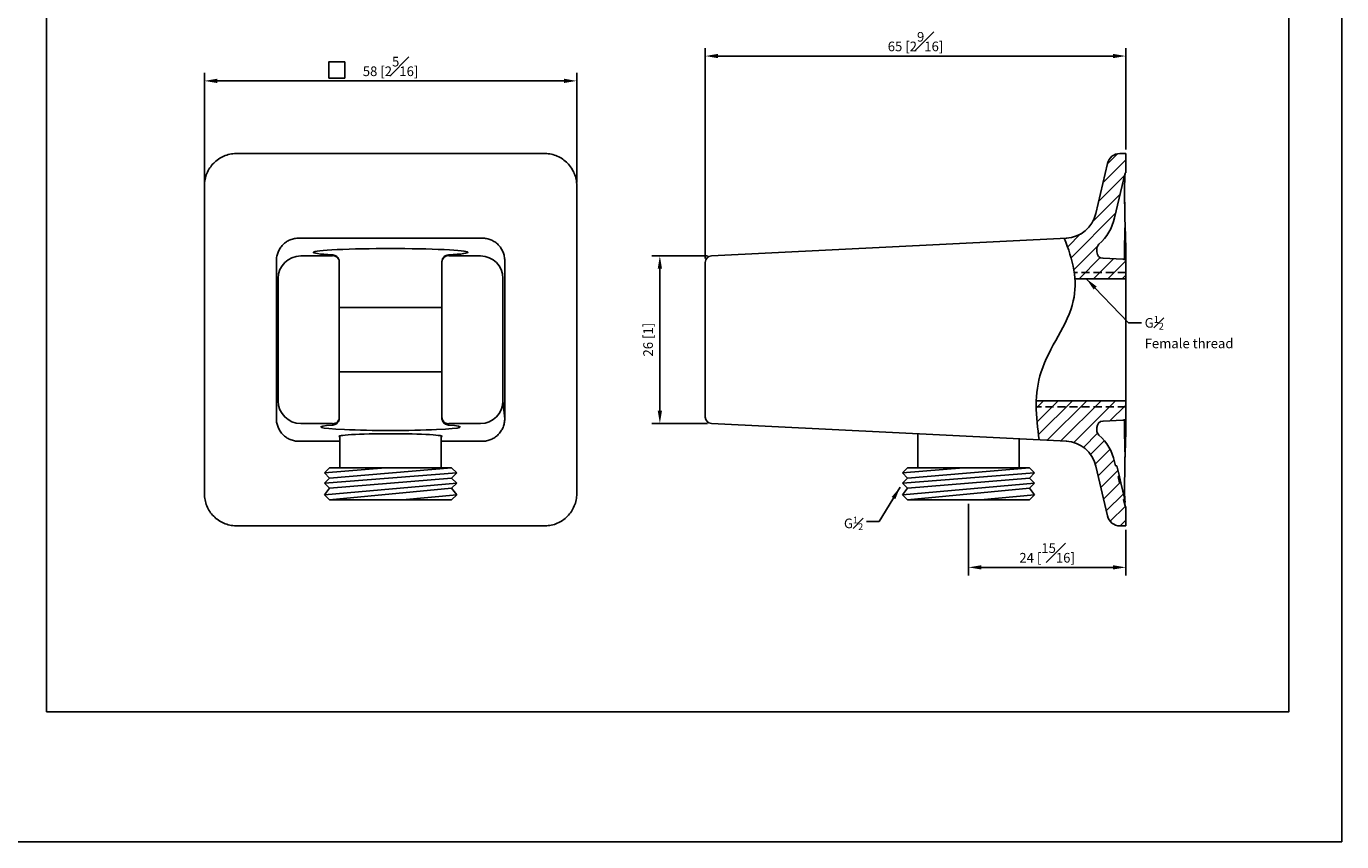
# Model space of a CAD drawing. Units: millimetres. Extents: x -447 to 210, y -86 to 297.
# Drawn here: x 5 to 210, y 0 to 127 of the extents above; entities that cross this region are included whole.
import ezdxf

# ---------------------------------------------------------------- set-up
doc = ezdxf.new("R2010")
doc.units = ezdxf.units.MM
doc.linetypes.add('HIDDEN', pattern=[0.375, 0.25, -0.125])
for name, color, linetype in [('A1', 7, 'Continuous'), ('A3', 3, 'HIDDEN'), ('DIM', 6, 'Continuous')]:
    doc.layers.add(name, color=color, linetype=linetype)
doc.layers.add('圖紙邊界', color=255, linetype='Continuous', plot=False)
doc.styles.add('勝泰-1.5', font='simplex.shx', dxfattribs={"height": 1.5, "bigfont": 'chineset.shx'})
doc.dimstyles.new('比例1', dxfattribs={"dimtxt": 1.5, "dimasz": 2, "dimexe": 1.25, "dimexo": 0.625, "dimgap": 0.5, "dimtad": 1, "dimdec": 0, "dimdsep": 46, "dimtxsty": '勝泰-1.5', "dimcen": 2.5, "dimadec": 0, "dimazin": 0, "dimtfac": 1, "dimtdec": 0, "dimtmove": 0, "dimatfit": 3, "dimfxl": 0, "dimfrac": 1, "dimarcsym": 0})
doc.dimstyles.new('比例1／8', dxfattribs={"dimtxt": 1.5, "dimasz": 2, "dimexe": 1.25, "dimexo": 0.625, "dimgap": 0.5, "dimtad": 1, "dimdec": 0, "dimlfac": 8, "dimdsep": 46, "dimtxsty": '勝泰-1.5', "dimcen": 2.5, "dimadec": 0, "dimazin": 0, "dimtfac": 1, "dimtdec": 0, "dimtmove": 0, "dimatfit": 3, "dimfxl": 0, "dimfrac": 1, "dimarcsym": 0})

# ---------------------------------------------------------------- blocks, each defined once
blk = doc.blocks.new('*D607')
at = {"layer": 'Defpoints', "color": 0}
for p in [(90.83, 118.51), (32.83, 102.07), (90.83, 102.07)]:
    blk.add_point(p, dxfattribs=at)
at = {"layer": 'DIM', "color": 0, "lineweight": -2}
for p, q in [((32.83, 102.69), (32.83, 119.76)), ((90.83, 102.69), (90.83, 119.76)), ((34.83, 118.51), (88.83, 118.51))]:
    blk.add_line(p, q, dxfattribs=at)
at = {"layer": 'DIM', "color": 0}
for points in [[(34.83, 118.85), (34.83, 118.18), (32.83, 118.51)], [(88.83, 118.18), (88.83, 118.85), (90.83, 118.51)]]:
    blk.add_solid(points, dxfattribs=at)
at = {"layer": 'DIM', "color": 0, "insert": (61.83, 120.76), "char_height": 1.5, "attachment_point": 5, "style": '勝泰-1.5'}
blk.add_mtext('58 [2{\\H1.000000x;\\S5#16;}]', dxfattribs=at)
blk = doc.blocks.new('*D608')
at = {"layer": 'Defpoints', "color": 0}
for p in [(110.86, 122.38), (176.36, 107.2), (110.86, 90.24)]:
    blk.add_point(p, dxfattribs=at)
at = {"layer": 'DIM', "color": 0, "lineweight": -2}
for p, q in [((110.86, 90.87), (110.86, 123.63)), ((176.36, 107.82), (176.36, 123.63)), ((174.36, 122.38), (112.86, 122.38))]:
    blk.add_line(p, q, dxfattribs=at)
at = {"layer": 'DIM', "color": 0}
for points in [[(112.86, 122.72), (112.86, 122.05), (110.86, 122.38)], [(174.36, 122.05), (174.36, 122.72), (176.36, 122.38)]]:
    blk.add_solid(points, dxfattribs=at)
at = {"layer": 'DIM', "color": 0, "insert": (143.61, 124.63), "char_height": 1.5, "attachment_point": 5, "style": '勝泰-1.5'}
blk.add_mtext('65 [2{\\H1.000000x;\\S9#16;}]', dxfattribs=at)
blk = doc.blocks.new('*D609')
at = {"layer": 'Defpoints', "color": 0}
for p in [(111.81, 91.24), (103.78, 65.15), (111.81, 65.15)]:
    blk.add_point(p, dxfattribs=at)
at = {"layer": 'DIM', "color": 0, "lineweight": -2}
for p, q in [((111.18, 91.24), (102.53, 91.24)), ((103.78, 89.24), (103.78, 67.15)), ((111.18, 65.15), (102.53, 65.15))]:
    blk.add_line(p, q, dxfattribs=at)
at = {"layer": 'DIM', "color": 0}
for points in [[(104.12, 89.24), (103.45, 89.24), (103.78, 91.24)], [(103.45, 67.15), (104.12, 67.15), (103.78, 65.15)]]:
    blk.add_solid(points, dxfattribs=at)
at = {"layer": 'DIM', "color": 0, "insert": (102.14, 78.2), "char_height": 1.5, "attachment_point": 5, "rotation": 90, "style": '勝泰-1.5'}
blk.add_mtext('26 [1]', dxfattribs=at)
blk = doc.blocks.new('*D610')
at = {"layer": 'Defpoints', "color": 0}
for p in [(151.86, 53.25), (176.36, 49.2), (151.86, 42.73)]:
    blk.add_point(p, dxfattribs=at)
at = {"layer": 'DIM', "color": 0, "lineweight": -2}
for p, q in [((151.86, 52.62), (151.86, 41.48)), ((176.36, 48.57), (176.36, 41.48)), ((174.36, 42.73), (153.86, 42.73))]:
    blk.add_line(p, q, dxfattribs=at)
at = {"layer": 'DIM', "color": 0}
for points in [[(153.86, 43.07), (153.86, 42.4), (151.86, 42.73)], [(174.36, 42.4), (174.36, 43.07), (176.36, 42.73)]]:
    blk.add_solid(points, dxfattribs=at)
at = {"layer": 'DIM', "color": 0, "insert": (164.11, 44.98), "char_height": 1.5, "attachment_point": 5, "style": '勝泰-1.5'}
blk.add_mtext('24 [{\\H1.000000x;\\S15#16;}]', dxfattribs=at)

msp = doc.modelspace()

# ---------------------------------------------------------------- linework, layer by layer
at = {"linetype": 'Continuous'}
for p, q in [((173.481, 105.555), (175.054, 107.128)), ((172.807, 102.636), (176.359, 106.188)), ((172.134, 99.718), (176.136, 103.72)), ((171.092, 96.431), (175.463, 100.802)), ((167.834, 90.928), (174.789, 97.883)), ((167.292, 92.631), (169.388, 94.727)), ((168.249, 89.098), (172.145, 92.994)), ((169.092, 87.696), (172.397, 91.001)), ((171.337, 87.696), (174.442, 90.801)), ((173.582, 87.696), (176.359, 90.473)), ((175.827, 87.696), (176.359, 88.228)), ((162.421, 67.555), (163.562, 68.696)), ((162.538, 65.427), (165.807, 68.696)), ((162.77, 63.413), (168.052, 68.696)), ((164.134, 62.532), (170.297, 68.696)), ((166.272, 62.425), (172.542, 68.696)), ((168.263, 62.171), (174.788, 68.696)), ((173.904, 65.566), (176.359, 68.022)), ((169.756, 61.419), (171.972, 63.635)), ((170.883, 60.301), (173.011, 62.429)), ((171.614, 58.787), (173.903, 61.076)), ((172.061, 56.989), (174.538, 59.465)), ((172.482, 55.165), (175.15, 57.833)), ((172.903, 53.34), (175.464, 55.901)), ((173.324, 51.516), (175.992, 54.185)), ((173.958, 49.906), (176.248, 52.196)), ((175.493, 49.196), (176.359, 50.062))]:
    msp.add_line(p, q, dxfattribs=at)
at = {"layer": 'A1', "lineweight": -3}
for p, q in [((37.832, 107.196), (45.529, 107.196)), ((45.529, 107.196), (78.136, 107.196)), ((78.136, 107.196), (85.832, 107.196)), ((175.45, 107.196), (175.817, 107.196)), ((175.817, 107.196), (175.825, 107.196)), ((176.359, 104.196), (176.359, 107.196)), ((171.709, 97.876), (173.502, 105.645)), ((32.832, 92.402), (32.832, 102.066)), ((90.832, 102.066), (90.832, 92.402)), ((32.832, 63.989), (32.832, 92.402)), ((71.443, 94.007), (52.222, 94.007)), ((90.832, 92.402), (90.832, 63.989)), ((111.809, 91.243), (167.206, 94.013)), ((176.359, 85.877), (176.359, 93.162)), ((47.827, 91.243), (51.832, 91.243)), ((52.832, 91.293), (52.832, 91.397)), ((53.832, 90.349), (53.832, 90.294)), ((53.832, 90.294), (53.832, 66.097)), ((69.832, 90.294), (69.832, 90.349)), ((69.832, 66.097), (69.832, 90.294)), ((70.832, 91.397), (70.832, 91.293)), ((71.832, 91.243), (75.838, 91.243)), ((110.859, 87.742), (110.859, 90.244)), ((44.327, 68.649), (44.327, 87.742)), ((79.337, 87.742), (79.337, 68.649)), ((110.859, 68.649), (110.859, 87.742)), ((44.051, 85.403), (44.051, 70.988)), ((79.613, 70.988), (79.613, 85.403)), ((176.359, 85.877), (176.359, 70.514)), ((69.832, 83.196), (53.832, 83.196)), ((69.832, 73.196), (53.832, 73.196)), ((176.359, 63.229), (176.359, 70.514)), ((79.337, 68.649), (79.614, 65.885)), ((110.859, 66.147), (110.859, 68.649)), ((53.832, 66.097), (53.832, 65.968)), ((69.832, 65.968), (69.832, 66.097)), ((32.832, 54.325), (32.832, 63.989)), ((51.832, 65.148), (47.827, 65.148)), ((52.832, 64.9), (52.832, 65.098)), ((70.832, 65.098), (70.832, 64.9)), ((75.838, 65.148), (71.832, 65.148)), ((90.832, 63.989), (90.832, 54.325)), ((167.206, 62.378), (111.809, 65.148)), ((143.959, 63.541), (143.959, 58.246)), ((52.222, 62.384), (53.932, 62.384)), ((53.932, 63.209), (53.932, 58.246)), ((69.732, 58.246), (69.732, 63.209)), ((69.732, 62.384), (71.443, 62.384)), ((159.759, 58.246), (159.759, 62.751)), ((52.332, 58.246), (51.532, 57.446)), ((51.532, 57.446), (61.032, 58.246)), ((52.332, 56.646), (51.532, 57.446)), ((51.532, 55.846), (72.132, 57.446)), ((52.332, 58.246), (71.332, 58.246)), ((52.332, 56.646), (71.332, 58.246)), ((72.132, 57.446), (71.332, 58.246)), ((72.132, 57.446), (71.332, 56.646)), ((142.359, 58.246), (141.559, 57.446)), ((141.559, 57.446), (151.059, 58.246)), ((142.359, 56.646), (141.559, 57.446)), ((141.559, 55.846), (162.159, 57.446)), ((142.359, 58.246), (161.359, 58.246)), ((142.359, 56.646), (161.359, 58.246)), ((162.159, 57.446), (161.359, 58.246)), ((162.159, 57.446), (161.359, 56.646)), ((173.502, 50.746), (171.709, 58.515)), ((52.332, 56.646), (51.532, 55.846)), ((52.332, 55.046), (51.532, 55.846)), ((51.532, 54.046), (72.132, 55.846)), ((52.332, 55.046), (71.332, 56.646)), ((72.132, 55.846), (71.332, 56.646)), ((72.132, 55.846), (71.332, 55.046)), ((142.359, 56.646), (141.559, 55.846)), ((142.359, 55.046), (141.559, 55.846)), ((141.559, 54.046), (162.159, 55.846)), ((142.359, 55.046), (161.359, 56.646)), ((162.159, 55.846), (161.359, 56.646)), ((162.159, 55.846), (161.359, 55.046)), ((52.332, 55.046), (51.532, 54.046)), ((51.532, 54.046), (52.332, 53.246)), ((52.332, 53.246), (71.332, 55.046)), ((63.688, 53.246), (72.132, 54.046)), ((72.132, 54.046), (71.332, 55.046)), ((71.332, 53.246), (72.132, 54.046)), ((142.359, 55.046), (141.559, 54.046)), ((141.559, 54.046), (142.359, 53.246)), ((142.359, 53.246), (161.359, 55.046)), ((153.715, 53.246), (162.159, 54.046)), ((162.159, 54.046), (161.359, 55.046)), ((161.359, 53.246), (162.159, 54.046)), ((52.332, 53.246), (71.332, 53.246)), ((142.359, 53.246), (161.359, 53.246)), ((176.218, 52.908), (176.287, 52.908)), ((176.218, 52.908), (176.287, 52.908)), ((176.359, 49.196), (176.359, 52.196)), ((45.529, 49.196), (37.832, 49.196)), ((78.136, 49.196), (45.529, 49.196)), ((85.832, 49.196), (78.136, 49.196)), ((175.817, 49.196), (175.45, 49.196)), ((175.825, 49.196), (175.817, 49.196))]:
    msp.add_line(p, q, dxfattribs=at)
at = {"layer": 'A1'}
for p, q in [((174.632, 97.202), (176.246, 104.196)), ((176.246, 104.196), (176.359, 104.196)), ((171.859, 91.871), (171.859, 92.313)), ((176.359, 90.604), (176.359, 93.162)), ((175.903, 90.737), (172.816, 90.872)), ((176.177, 90.686), (176.177, 91.95)), ((176.359, 87.696), (176.359, 90.604)), ((176.359, 87.696), (168.426, 87.696)), ((162.431, 68.696), (176.359, 68.696)), ((176.359, 65.787), (176.359, 68.696)), ((172.816, 65.519), (175.903, 65.654)), ((176.177, 64.441), (176.177, 65.705)), ((176.359, 63.229), (176.359, 65.787)), ((171.859, 64.078), (171.859, 64.52)), ((174.783, 58.533), (174.632, 59.189)), ((174.984, 58.553), (174.779, 58.553)), ((174.779, 58.553), (174.984, 58.553)), ((174.783, 58.533), (174.989, 58.533)), ((174.984, 58.553), (174.989, 58.533)), ((175.37, 56.88), (174.989, 58.533)), ((175.37, 56.88), (175.165, 56.88)), ((175.391, 55.901), (175.165, 56.88)), ((175.17, 56.86), (175.375, 56.86)), ((175.37, 56.88), (175.375, 56.86)), ((175.375, 56.86), (175.596, 55.901)), ((175.391, 55.901), (175.596, 55.901)), ((176.194, 53.308), (175.596, 55.901)), ((176.194, 53.308), (175.989, 53.308)), ((176.246, 52.196), (175.989, 53.308)), ((176.194, 53.308), (176.287, 52.908)), ((176.081, 52.908), (176.287, 52.908)), ((176.359, 52.196), (176.246, 52.196))]:
    msp.add_line(p, q, dxfattribs=at)
at = {"layer": 'A1', "color": 6}
msp.add_lwpolyline([(52.199, 118.958), (54.699, 118.958), (54.699, 121.458), (52.199, 121.458)], close=True, dxfattribs=at)
at = {"layer": 'A1', "lineweight": -3, "flags": 128}
msp.add_lwpolyline([(176.211, 53.234), (176.24, 53.112), (176.267, 52.992), (176.283, 52.924), (176.287, 52.908)], dxfattribs=at)
at = {"layer": 'A1', "lineweight": -3}
for centre, radius, start, end in [((175.45, 105.196), 2, 90, 167.00538), ((166.837, 99.001), 5, 272.86241, 347.00538), ((52.833, 90.294), 0.999, 0.03573, 90.03576), ((70.832, 90.294), 0.999, 89.96424, 179.96427), ((111.859, 90.244), 1, 92.86241, 180), ((52.833, 66.097), 0.999, 269.96424, 359.96427), ((70.832, 66.097), 0.999, 180.03573, 270.03576), ((111.859, 66.147), 1, 180, 267.13759), ((166.837, 57.39), 5, 12.99462, 87.13759), ((175.45, 51.196), 2, 192.99462, 270)]:
    msp.add_arc(centre, radius, start, end, dxfattribs=at)
at = {"layer": 'A1'}
for centre, radius, start, end in [((166.837, 99.001), 8, 312.00308, 347.00538), ((172.859, 92.313), 1, 132.00308, 180), ((172.859, 91.871), 1, 180, 267.5), ((175.859, 89.738), 1, 60, 87.5), ((175.859, 66.653), 1, 272.5, 300), ((172.859, 64.52), 1, 92.5, 180), ((172.859, 64.078), 1, 180, 227.99692), ((166.837, 57.39), 8, 12.99462, 47.99692)]:
    msp.add_arc(centre, radius, start, end, dxfattribs=at)
for centre, major_axis, start_param, end_param in [((224.75, 105.361), (-16.187, -70.144), 4.9951426, 5.0521398), ((224.75, 51.03), (-16.187, 70.144), 1.2310456, 1.2880427)]:
    msp.add_ellipse(centre, major_axis=major_axis, ratio=0.6528929, start_param=start_param, end_param=end_param, dxfattribs=at)
at = {"layer": 'A1', "lineweight": -3}
for centre, major_axis, ratio, start_param, end_param in [((39.107, 96.862), (72.998, -0.514), 0.0384751, 4.8285739, 4.8932987), ((61.832, 91.797), (12.034, 0), 0.0500001, 5.5572412, 10.1507221), ((84.557, 96.862), (72.998, 0.514), 0.0384751, 4.5314793, 4.596204), ((43.766, 102.251), (-0.057, 84.33), 0.0033123, 4.5112408, 4.5726598), ((47.827, 87.741), (-0.348, 3.485), 0.9994591, 6.1836414, 7.7541881), ((51.832, 91.293), (1, 0), 0.05, 4.712389, 6.2831853), ((71.832, 91.293), (1, 0), 0.05, 3.1415927, 4.712389), ((75.837, 87.741), (0.348, 3.485), 0.9994591, 4.8121826, 6.3827292), ((79.898, 102.251), (0.057, 84.33), 0.0033123, 1.7105255, 1.7719445), ((43.766, 54.14), (0.057, 84.33), 0.0033123, 4.8521182, 4.9135371), ((79.898, 54.14), (-0.057, 84.33), 0.0033123, 1.3696482, 1.4310671), ((47.827, 68.65), (0.348, 3.485), 0.9994591, 1.6705899, 3.2411365), ((75.837, 68.65), (-0.348, 3.485), 0.9994591, 3.0420488, 4.6125954), ((61.832, 64.597), (10.851, 0), 0.0500001, 2.5488691, 6.8759089), ((51.832, 65.098), (1, 0), 0.05, 0, 1.5707963), ((61.832, 63.146), (8, 0), 0.05, 1.5707963, 3.2998717), ((61.832, 63.146), (8, 0), 0.05, 6.1249063, 7.8539816), ((71.832, 65.098), (1, 0), 0.05, 1.5707963, 3.1415927), ((39.107, 59.529), (72.998, 0.514), 0.0384751, 1.3898866, 1.4546114), ((84.557, 59.529), (72.998, -0.514), 0.0384751, 1.6869813, 1.751706)]:
    msp.add_ellipse(centre, major_axis=major_axis, ratio=ratio, start_param=start_param, end_param=end_param, dxfattribs=at)
for points, knots in [([(37.749, 107.195), (37.423, 107.189), (37.103, 107.152), (36.474, 107.015), (36.162, 106.915), (35.568, 106.658), (35.287, 106.502), (34.754, 106.137), (34.502, 105.926), (34.05, 105.466), (33.847, 105.217), (33.488, 104.676), (33.335, 104.388), (33.089, 103.794), (32.994, 103.484), (32.865, 102.846), (32.833, 102.523), (32.832, 102.197)], [0, 0, 0, 0, 0.125, 0.125, 0.25, 0.25, 0.375, 0.375, 0.5, 0.5, 0.625, 0.625, 0.75, 0.75, 0.875, 0.875, 1, 1, 1, 1]), ([(90.832, 102.197), (90.832, 102.523), (90.799, 102.844), (90.673, 103.475), (90.577, 103.788), (90.33, 104.386), (90.179, 104.67), (89.823, 105.209), (89.616, 105.464), (89.164, 105.924), (88.918, 106.131), (88.383, 106.499), (88.097, 106.657), (87.508, 106.913), (87.2, 107.013), (86.563, 107.152), (86.241, 107.189), (85.915, 107.195)], [0, 0, 0, 0, 0.125, 0.125, 0.25, 0.25, 0.375, 0.375, 0.5, 0.5, 0.625, 0.625, 0.75, 0.75, 0.875, 0.875, 1, 1, 1, 1]), ([(176.359, 107.196), (176.298, 107.196), (176.182, 107.196), (175.964, 107.196), (175.861, 107.196)], [0, 0, 0, 0, 0.5297656, 1, 1, 1, 1]), ([(176.255, 95.954), (176.233, 96.959), (176.214, 97.922), (176.194, 99.285), (176.189, 99.728), (176.182, 100.557), (176.181, 100.946), (176.181, 101.669), (176.183, 102.004), (176.191, 102.618), (176.197, 102.892), (176.212, 103.37), (176.221, 103.577), (176.242, 103.93), (176.254, 104.077), (176.267, 104.196)], [0, 0, 0, 0, 0.25, 0.25, 0.375, 0.375, 0.5, 0.5, 0.625, 0.625, 0.75, 0.75, 0.875, 0.875, 1, 1, 1, 1]), ([(47.55, 94.013), (47.319, 94.014), (47.092, 93.993), (46.644, 93.906), (46.421, 93.839), (45.996, 93.663), (45.794, 93.555), (45.412, 93.3), (45.231, 93.151), (44.908, 92.826), (44.763, 92.649), (44.508, 92.263), (44.4, 92.059), (44.227, 91.636), (44.16, 91.415), (44.072, 90.963), (44.051, 90.735), (44.051, 90.507)], [0, 0, 0, 0, 0.125, 0.125, 0.25, 0.25, 0.375, 0.375, 0.5, 0.5, 0.625, 0.625, 0.75, 0.75, 0.875, 0.875, 1, 1, 1, 1]), ([(79.614, 90.507), (79.614, 90.735), (79.592, 90.962), (79.505, 91.408), (79.439, 91.631), (79.266, 92.057), (79.159, 92.259), (78.906, 92.642), (78.758, 92.824), (78.435, 93.149), (78.259, 93.295), (77.875, 93.553), (77.67, 93.662), (77.248, 93.837), (77.027, 93.904), (76.574, 93.993), (76.345, 94.014), (76.115, 94.013)], [0, 0, 0, 0, 0.125, 0.125, 0.25, 0.25, 0.375, 0.375, 0.5, 0.5, 0.625, 0.625, 0.75, 0.75, 0.875, 0.875, 1, 1, 1, 1]), ([(53.832, 90.349), (53.832, 90.509), (53.792, 90.668), (53.657, 90.94), (53.566, 91.051), (53.369, 91.223), (53.261, 91.285), (53.047, 91.369), (52.939, 91.391), (52.832, 91.397)], [0, 0, 0, 0, 0.25, 0.25, 0.5, 0.5, 0.75, 0.75, 1, 1, 1, 1]), ([(70.832, 91.397), (70.726, 91.391), (70.619, 91.369), (70.405, 91.286), (70.296, 91.223), (70.099, 91.052), (70.008, 90.941), (69.872, 90.668), (69.832, 90.509), (69.832, 90.349)], [0, 0, 0, 0, 0.25, 0.25, 0.5, 0.5, 0.75, 0.75, 1, 1, 1, 1]), ([(44.051, 65.885), (44.051, 65.656), (44.072, 65.429), (44.159, 64.983), (44.225, 64.76), (44.399, 64.334), (44.505, 64.132), (44.759, 63.749), (44.906, 63.567), (45.229, 63.242), (45.406, 63.096), (45.79, 62.838), (45.994, 62.729), (46.416, 62.554), (46.638, 62.487), (47.091, 62.398), (47.319, 62.377), (47.55, 62.378)], [0, 0, 0, 0, 0.125, 0.125, 0.25, 0.25, 0.375, 0.375, 0.5, 0.5, 0.625, 0.625, 0.75, 0.75, 0.875, 0.875, 1, 1, 1, 1]), ([(52.832, 64.9), (52.933, 64.907), (53.035, 64.929), (53.239, 65.009), (53.343, 65.067), (53.542, 65.232), (53.636, 65.34), (53.745, 65.546), (53.776, 65.623), (53.82, 65.788), (53.832, 65.878), (53.832, 65.968)], [0, 0, 0, 0, 0.25, 0.25, 0.5, 0.5, 0.75, 0.75, 0.875, 0.875, 1, 1, 1, 1]), ([(69.832, 65.968), (69.832, 65.878), (69.845, 65.789), (69.888, 65.624), (69.919, 65.547), (69.991, 65.41), (70.034, 65.348), (70.124, 65.239), (70.171, 65.192), (70.319, 65.069), (70.423, 65.01), (70.629, 64.93), (70.732, 64.907), (70.832, 64.9)], [0, 0, 0, 0, 0.125, 0.125, 0.25, 0.25, 0.375, 0.375, 0.5, 0.5, 0.75, 0.75, 1, 1, 1, 1]), ([(76.115, 62.378), (76.345, 62.377), (76.572, 62.398), (77.02, 62.485), (77.243, 62.552), (77.669, 62.728), (77.871, 62.836), (78.252, 63.091), (78.433, 63.24), (78.756, 63.565), (78.901, 63.742), (79.157, 64.128), (79.265, 64.332), (79.438, 64.755), (79.504, 64.976), (79.592, 65.428), (79.614, 65.656), (79.614, 65.885)], [0, 0, 0, 0, 0.125, 0.125, 0.25, 0.25, 0.375, 0.375, 0.5, 0.5, 0.625, 0.625, 0.75, 0.75, 0.875, 0.875, 1, 1, 1, 1]), ([(176.267, 52.196), (176.241, 52.432), (176.22, 52.775), (176.197, 53.494), (176.191, 53.77), (176.183, 54.376), (176.181, 54.709), (176.181, 55.432), (176.182, 55.825), (176.189, 56.661), (176.194, 57.097), (176.214, 58.455), (176.233, 59.431), (176.255, 60.437)], [0, 0, 0, 0, 0.25, 0.25, 0.375, 0.375, 0.5, 0.5, 0.625, 0.625, 0.75, 0.75, 1, 1, 1, 1]), ([(32.832, 54.194), (32.833, 53.868), (32.865, 53.547), (32.992, 52.917), (33.087, 52.603), (33.334, 52.005), (33.486, 51.721), (33.842, 51.182), (34.049, 50.927), (34.5, 50.467), (34.747, 50.26), (35.281, 49.892), (35.567, 49.734), (36.157, 49.478), (36.464, 49.378), (37.101, 49.239), (37.423, 49.202), (37.749, 49.196)], [0, 0, 0, 0, 0.125, 0.125, 0.25, 0.25, 0.375, 0.375, 0.5, 0.5, 0.625, 0.625, 0.75, 0.75, 0.875, 0.875, 1, 1, 1, 1]), ([(85.915, 49.196), (86.241, 49.202), (86.561, 49.239), (87.19, 49.376), (87.502, 49.476), (88.096, 49.733), (88.378, 49.889), (88.91, 50.254), (89.162, 50.465), (89.614, 50.925), (89.817, 51.175), (90.176, 51.715), (90.329, 52.003), (90.575, 52.597), (90.67, 52.907), (90.799, 53.545), (90.832, 53.868), (90.832, 54.194)], [0, 0, 0, 0, 0.125, 0.125, 0.25, 0.25, 0.375, 0.375, 0.5, 0.5, 0.625, 0.625, 0.75, 0.75, 0.875, 0.875, 1, 1, 1, 1]), ([(175.861, 49.196), (175.964, 49.196), (176.182, 49.196), (176.298, 49.196), (176.359, 49.196)], [0, 0, 0, 0, 0.4701412, 1, 1, 1, 1])]:
    msp.add_open_spline(points, degree=3, knots=knots, dxfattribs=at)
for points in [[(37.749, 107.195), (37.777, 107.195), (37.804, 107.196), (37.832, 107.196)], [(85.832, 107.196), (85.86, 107.196), (85.888, 107.195), (85.915, 107.195)], [(175.817, 107.196), (175.818, 107.196), (175.82, 107.195), (175.821, 107.195)], [(175.821, 107.195), (175.822, 107.195), (175.824, 107.196), (175.825, 107.196)], [(176.359, 104.196), (176.33, 104.196), (176.299, 104.196), (176.267, 104.196)], [(32.832, 102.197), (32.832, 102.154), (32.832, 102.11), (32.832, 102.066)], [(90.832, 102.066), (90.832, 102.11), (90.832, 102.154), (90.832, 102.197)], [(176.255, 95.954), (176.292, 95.024), (176.327, 94.093), (176.359, 93.162)], [(176.359, 63.229), (176.327, 62.298), (176.292, 61.368), (176.255, 60.437)], [(32.832, 54.325), (32.832, 54.281), (32.832, 54.238), (32.832, 54.194)], [(90.832, 54.194), (90.832, 54.238), (90.832, 54.281), (90.832, 54.325)], [(176.267, 52.196), (176.299, 52.196), (176.33, 52.196), (176.359, 52.196)], [(37.832, 49.196), (37.804, 49.196), (37.777, 49.196), (37.749, 49.196)], [(85.915, 49.196), (85.888, 49.196), (85.86, 49.196), (85.832, 49.196)], [(175.821, 49.196), (175.82, 49.196), (175.818, 49.196), (175.817, 49.196)], [(175.825, 49.196), (175.824, 49.196), (175.822, 49.196), (175.821, 49.196)]]:
    msp.add_open_spline(points, degree=3, dxfattribs=at)
at = {"layer": 'A1'}
for points, knots in [([(176.267, 104.196), (176.241, 103.96), (176.219, 103.618), (176.196, 102.901), (176.19, 102.626), (176.182, 102.02), (176.18, 101.687), (176.18, 101.144), (176.18, 100.955), (176.182, 100.563), (176.183, 100.359), (176.188, 99.731), (176.193, 99.294), (176.213, 97.93), (176.233, 96.949), (176.256, 95.939)], [0, 0, 0, 0, 0.25, 0.25, 0.375, 0.375, 0.5, 0.5, 0.5625, 0.5625, 0.625, 0.625, 0.75, 0.75, 1, 1, 1, 1]), ([(162.887, 62.594), (162.34, 66.235), (161.806, 73.907), (169.835, 83.48), (168.128, 90.653), (166.774, 93.991)], [3.0887677, 3.0887677, 3.0887677, 3.0887677, 13.756474, 25.9000815, 36.1456089, 36.1456089, 36.1456089, 36.1456089]), ([(176.256, 60.452), (176.247, 60.036), (176.228, 59.205), (176.207, 58.01), (176.19, 56.868), (176.181, 55.81), (176.179, 54.851), (176.185, 54.052), (176.195, 53.531), (176.203, 53.313), (176.205, 53.264)], [0, 0, 0, 0, 0.1389561, 0.2781651, 0.4169361, 0.5571405, 0.6978712, 0.8380039, 0.9629974, 1, 1, 1, 1]), ([(176.217, 52.908), (176.217, 52.905), (176.223, 52.73), (176.24, 52.483), (176.258, 52.29), (176.267, 52.196)], [0, 0, 0, 0, 0.0088008, 0.5165164, 1, 1, 1, 1])]:
    msp.add_open_spline(points, degree=3, knots=knots, dxfattribs=at)
for points in [[(176.359, 93.162), (176.327, 94.088), (176.292, 95.014), (176.256, 95.939)], [(176.256, 60.452), (176.292, 61.377), (176.327, 62.303), (176.359, 63.229)]]:
    msp.add_open_spline(points, degree=3, dxfattribs=at)
at = {"layer": 'A3', "ltscale": 5}
for p, q in [((176.359, 88.673), (168.317, 88.673)), ((176.359, 67.718), (162.419, 67.718))]:
    msp.add_line(p, q, dxfattribs=at)
at = {"layer": '圖紙邊界', "ltscale": 10}
for points in [[(0, 0), (210, 0), (210, 297), (0, 297)], [(8.232, 213.75), (8.232, 20.25), (201.768, 20.25), (201.768, 213.75)]]:
    msp.add_lwpolyline(points, close=True, dxfattribs=at)

# ---------------------------------------------------------------- texts
at = {"layer": 'DIM', "char_height": 1.5, "style": '勝泰-1.5'}
for s, insert, attachment_point in [('{\\A1;G\\H1x;{\\H0.7x;\\S1#2;}\\PFemale thread}', (179.303, 81.87), 1), ('{\\A1;G\\H1x;{\\H0.7x;\\S1#2;}}', (135.461, 50.629), 3)]:
    msp.add_mtext(s, dxfattribs=dict(at, insert=insert, attachment_point=attachment_point))

# ---------------------------------------------------------------- dimensions: what is measured, and where the dimension line sits
at = {"layer": 'DIM'}
for base, p1, p2, picture, middle in [((110.859303487, 122.382302417), (176.359303463, 107.195539297), (110.859303487, 90.244290912), '*D608', (143.609303475, 124.632302417)), ((90.832, 118.514), (32.832, 102.066), (90.832, 102.066), '*D607', (61.832, 120.764))]:
    dim = msp.add_linear_dim(base=base, p1=p1, p2=p2, dimstyle='比例1', dxfattribs=at)
    dim.commit()
    dim.dimension.update_dxf_attribs({"geometry": picture, "text_midpoint": middle})
dim = msp.add_linear_dim(base=(103.783, 65.148), p1=(111.809, 91.243), p2=(111.809, 65.148), angle=90, dimstyle='比例1', dxfattribs=at)
dim.commit()
dim.dimension.update_dxf_attribs({"geometry": '*D609', "text_midpoint": (103.783, 78.196), "dimtype": 160})
dim = msp.add_linear_dim(base=(151.859304, 42.733629), p1=(176.359303, 49.195541), p2=(151.859304, 53.245541), dimstyle='比例1', override={"dimlfac": 1}, dxfattribs=at)
dim.commit()
dim.dimension.update_dxf_attribs({"geometry": '*D610', "text_midpoint": (164.109304, 44.983629)})

# ---------------------------------------------------------------- leaders
at = {"layer": 'DIM', "annotation_type": 0, "has_hookline": 1}
for points, hookline_direction, text_width in [([(170.204, 87.695), (176.803, 80.846), (178.803, 80.846)], 0, 16.074), ([(141.221, 55.238), (137.961, 49.879), (135.961, 49.879)], 1, 2.2)]:
    msp.add_leader(points, dimstyle='比例1／8', override={"dimtad": 0}, dxfattribs=dict(at, hookline_direction=hookline_direction, text_width=text_width))

doc.saveas('drawing.dxf')
